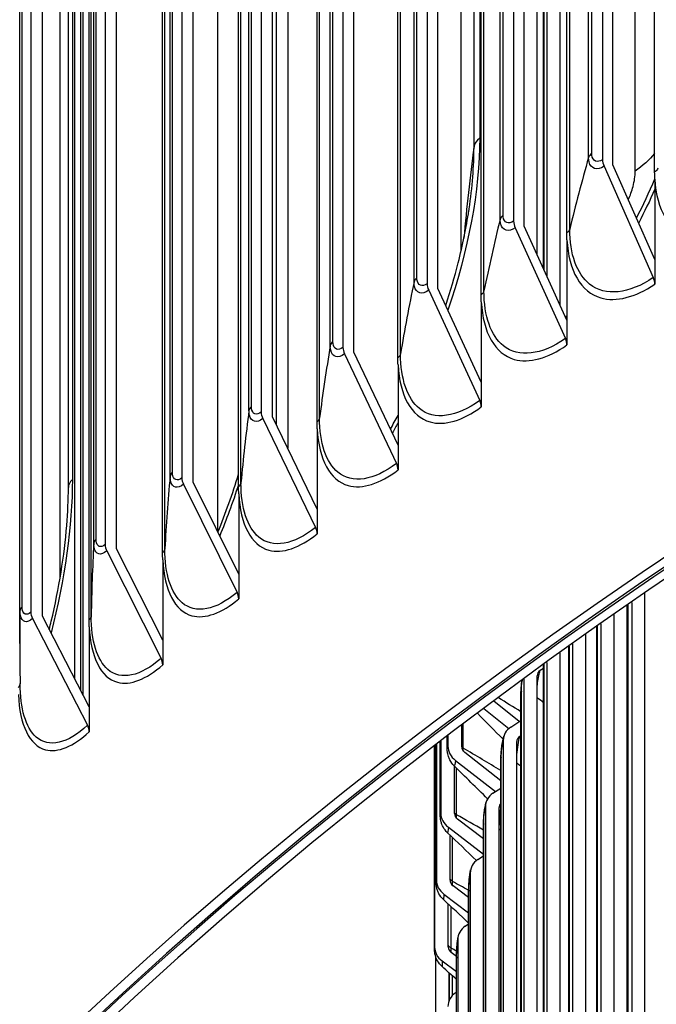
# Model space of a CAD drawing. Units: inches. Extents: x 2 to 86, y 1 to 67.
# Drawn here: x 11.3 to 12.5, y 53.2 to 55 of the extents above; entities that cross this region are included whole.
import ezdxf

# ---------------------------------------------------------------- set-up
doc = ezdxf.new("R2010")
doc.units = ezdxf.units.IN
doc.header["$LTSCALE"] = 4
doc.header["$MEASUREMENT"] = 0
doc.layers.add('Visible (ANSI)', color=7, linetype='Continuous')
doc.layers.add('Visible Narrow (ANSI)', color=7, linetype='Continuous')

msp = doc.modelspace()

# ---------------------------------------------------------------- linework, layer by layer
at = {"layer": 'Visible (ANSI)'}
for p, q in [((12.41052, 58.86542), (12.41052, 54.73395)), ((12.42954, 54.72458), (12.42954, 58.85605)), ((12.50544, 54.71131), (12.50544, 58.79379)), ((12.24872, 58.75349), (12.24872, 54.62201)), ((12.26809, 54.61289), (12.26809, 58.74436)), ((12.3454, 54.60058), (12.3454, 58.68306)), ((12.09118, 58.63955), (12.09118, 54.50808)), ((12.11089, 54.49919), (12.11089, 58.63067)), ((12.18956, 54.48786), (12.18956, 58.57034)), ((11.93796, 58.52366), (11.93796, 54.39219)), ((11.958, 54.38356), (11.958, 58.51503)), ((12.038, 54.37322), (12.038, 58.4557)), ((11.78914, 58.40588), (11.78914, 54.27441)), ((11.83736, 58.41091), (11.83736, 54.20857)), ((11.80949, 54.26603), (11.80949, 58.3975)), ((11.81681, 54.25094), (11.81681, 58.393)), ((11.89079, 54.2567), (11.89079, 58.33919)), ((11.64478, 58.28626), (11.64478, 54.15479)), ((11.66545, 54.14667), (11.66545, 58.27814)), ((11.74799, 54.13837), (11.74799, 58.22085)), ((11.50496, 58.16486), (11.50496, 54.03339)), ((11.52592, 54.02552), (11.52592, 58.157)), ((11.46006, 58.11858), (11.46006, 53.76886)), ((11.46528, 53.75874), (11.46528, 58.12496)), ((11.44962, 53.78908), (11.44962, 58.10551)), ((11.60968, 54.01827), (11.60968, 58.10075)), ((11.36973, 58.04173), (11.36973, 53.91026)), ((11.39099, 53.90266), (11.39099, 58.03414)), ((11.47593, 53.89647), (11.47593, 57.97895)), ((11.34951, 53.85321), (11.34951, 57.93569)), ((11.71044, 54.05585), (11.71044, 57.61529)), ((11.43817, 54.1369), (11.43817, 57.60702)), ((12.30904, 56.36603), (12.30904, 54.52258)), ((12.33348, 54.46868), (12.33348, 56.363)), ((12.30331, 54.53521), (12.30331, 56.32957)), ((12.29158, 54.56109), (12.29158, 56.24378)), ((12.41328, 54.72199), (12.503, 54.51937)), ((12.50577, 54.55243), (12.42954, 54.72458)), ((12.50577, 54.69863), (12.50577, 54.55243)), ((12.25154, 54.61008), (12.3429, 54.40861)), ((12.34571, 54.4417), (12.26809, 54.61289)), ((12.34571, 54.5879), (12.34571, 54.4417)), ((12.50577, 54.55243), (12.50577, 54.50741)), ((12.09405, 54.49618), (12.187, 54.29586)), ((12.18987, 54.32898), (12.11089, 54.49919)), ((12.18987, 54.47519), (12.18987, 54.32898)), ((12.34323, 54.44719), (12.34571, 54.44999)), ((12.34571, 54.4417), (12.34571, 54.39668)), ((11.94087, 54.38033), (12.03538, 54.18118)), ((12.0383, 54.21434), (11.958, 54.38356)), ((12.0383, 54.36055), (12.0383, 54.21434)), ((12.18987, 54.32898), (12.18987, 54.28397)), ((11.7921, 54.26259), (11.88812, 54.06463)), ((11.89108, 54.09783), (11.80949, 54.26603)), ((11.89108, 54.24403), (11.89108, 54.09783)), ((12.0383, 54.21434), (12.0383, 54.16933)), ((11.64779, 54.143), (11.74527, 53.94627)), ((11.74828, 53.9795), (11.66545, 54.14666)), ((11.74828, 54.1257), (11.74828, 53.9795)), ((11.89108, 54.09783), (11.89108, 54.05281)), ((11.50801, 54.02164), (11.60691, 53.82613)), ((11.60996, 53.85941), (11.52592, 54.02552)), ((11.60996, 54.00561), (11.60996, 53.85941)), ((11.74828, 53.9795), (11.74828, 53.93448)), ((12.48762, 52.29145), (12.48762, 53.94453)), ((12.45562, 52.2943), (12.45562, 53.92246)), ((12.4636, 53.92799), (12.4636, 52.29546)), ((11.47619, 53.73761), (11.39099, 53.90266)), ((12.43153, 52.17419), (12.43153, 53.90572)), ((11.37282, 53.89855), (11.4731, 53.70429)), ((11.47619, 53.88381), (11.47619, 53.73761)), ((12.40014, 52.17718), (12.40014, 53.88374)), ((12.40736, 53.88881), (12.40736, 52.17788)), ((12.38014, 52.05622), (12.38014, 53.86963)), ((11.60996, 53.85941), (11.60996, 53.81439)), ((12.34937, 52.05937), (12.34937, 53.84776)), ((12.35582, 53.85237), (12.35582, 52.05958)), ((12.33348, 51.93759), (12.33348, 53.8364)), ((12.30331, 51.9409), (12.30331, 53.81468)), ((12.30904, 53.81882), (12.30904, 51.94062)), ((12.29158, 51.81837), (12.29158, 53.79429)), ((12.30331, 53.80786), (12.29699, 53.80381)), ((12.26702, 53.78831), (12.26702, 51.82107)), ((12.26201, 51.82185), (12.26201, 53.76103)), ((12.25896, 53.71102), (12.2124, 53.74808)), ((11.47619, 53.73761), (11.47619, 53.69259)), ((12.19455, 53.7348), (12.24015, 53.6985)), ((12.15411, 53.66513), (12.15411, 53.70443)), ((12.24337, 53.70088), (12.26201, 53.71301)), ((12.10741, 53.42708), (12.10741, 53.66892)), ((12.10801, 53.66938), (12.10801, 53.42254)), ((12.11499, 53.54841), (12.11499, 53.67472)), ((12.11616, 53.67561), (12.11616, 53.54443)), ((12.12742, 53.66961), (12.12742, 53.6842)), ((12.12918, 53.68553), (12.12918, 53.66619)), ((12.2298, 53.67692), (12.2298, 51.701)), ((12.25445, 51.69862), (12.25445, 53.67454)), ((12.26201, 53.68551), (12.25989, 53.68413)), ((12.10468, 53.30568), (12.10468, 53.66683)), ((12.10475, 53.66687), (12.10475, 53.30057)), ((12.22548, 53.60333), (12.15961, 53.65478)), ((12.1429, 53.64033), (12.21559, 53.58356)), ((12.22548, 51.70229), (12.22548, 53.64147)), ((12.14113, 53.54371), (12.14113, 53.6297)), ((12.21101, 53.58052), (12.22548, 53.5901)), ((12.19738, 53.55638), (12.19738, 51.58046)), ((12.22213, 51.57841), (12.22213, 53.55433)), ((12.19374, 53.49732), (12.14663, 53.53343)), ((12.1299, 53.51876), (12.19374, 53.46982)), ((12.19374, 51.58227), (12.19374, 53.52145)), ((12.13301, 53.42215), (12.13301, 53.50419)), ((12.18346, 53.45977), (12.19374, 53.46668)), ((12.1698, 53.43544), (12.1698, 51.45952)), ((12.16681, 53.39065), (12.13851, 53.41194)), ((12.16681, 51.46186), (12.16681, 53.40104)), ((12.12177, 53.39705), (12.16681, 53.36316)), ((12.12975, 53.30051), (12.12975, 53.37876)), ((12.16076, 53.33867), (12.16681, 53.34281)), ((12.14706, 53.31416), (12.14706, 51.33824)), ((12.10636, 53.28456), (12.10636, 53.17859)), ((12.11851, 53.27527), (12.1447, 53.25591)), ((12.14472, 53.28339), (12.13526, 53.29038)), ((12.1447, 51.34112), (12.1447, 53.2803)), ((12.13135, 53.20339), (12.13135, 53.25344)), ((12.1429, 53.21731), (12.1447, 53.21856))]:
    msp.add_line(p, q, dxfattribs=at)
for centre, major_axis, ratio, start_param, end_param in [((21.25468, 49.68794), (11.48, 0), 0.5773503, 5.7570189, 8.876052), ((21.25468, 49.68794), (11.455, 0), 0.5773503, 5.7575977, 8.876052), ((21.25468, 49.68794), (-11.5, 0), 0.5773503, 2.614965, 6.8098129), ((21.25468, 49.68794), (-11.475, 0), 0.5773503, 2.6155418, 6.8092362), ((12.42954, 54.72458), (0.01401, -0.0207), 0.6211701, 3.884181, 4.4302982), ((21.25468, 49.26677), (-9, 0), 0.5773503, 3.0640001, 6.3607779), ((12.26809, 54.61289), (0.01444, -0.02041), 0.6325336, 3.8712283, 4.4173455), ((12.48675, 54.51677), (0.01401, -0.0207), 0.6211701, 0.7425883, 1.2887056), ((12.11089, 54.49919), (0.01487, -0.0201), 0.6435986, 3.8577284, 4.4038457), ((12.32635, 54.4058), (0.01444, -0.02041), 0.6325336, 0.7296357, 1.2757529), ((11.958, 54.38356), (0.0153, -0.01977), 0.65436, 3.8436644, 4.3897817), ((12.17016, 54.29285), (0.01487, -0.0201), 0.6435986, 0.7161358, 1.262253), ((11.80949, 54.26603), (0.01573, -0.01943), 0.6648127, 3.8290194, 4.3751366), ((12.01826, 54.17796), (0.0153, -0.01977), 0.65436, 0.7020718, 1.248189), ((11.66545, 54.14666), (0.01617, -0.01907), 0.6749516, 3.8137763, 4.3598935), ((11.87072, 54.06119), (0.01573, -0.01943), 0.6648127, 0.6874267, 1.2335439), ((11.52592, 54.02552), (0.01661, -0.01868), 0.6847721, 3.7979187, 4.3440359), ((11.72761, 53.9426), (0.01617, -0.01907), 0.6749516, 0.6721837, 1.2183009), ((11.39099, 53.90266), (0.01705, -0.01828), 0.6942695, 3.7814301, 4.3275474), ((11.58899, 53.82225), (0.01661, -0.01868), 0.6847721, 0.656326, 1.2024432), ((12.30797, 53.79248), (-0.01585, 0.00524), 0.8020098, 5.7057367, 6.5424351), ((11.45493, 53.70018), (0.01705, -0.01828), 0.6942695, 0.6398375, 1.1859547), ((12.27092, 53.67295), (-0.04005, 0.01159), 0.8053315, 5.6754726, 6.512171), ((12.27092, 53.67295), (-0.01603, 0.00464), 0.8053315, 5.6754726, 6.512171), ((12.17076, 53.66442), (-0.04136, 0.00525), 0.8143102, 0.103058, 0.9397564), ((12.17076, 53.66442), (-0.01656, 0.0021), 0.8143102, 0.103058, 0.9397564), ((12.23865, 53.55296), (-0.04046, 0.01005), 0.8082239, 5.6446561, 6.4813545), ((12.23865, 53.55296), (-0.0162, 0.00403), 0.8082239, 5.8335202, 6.4813545), ((12.1578, 53.54323), (-0.04154, 0.00361), 0.8154718, 0.0707128, 0.9074112), ((12.1578, 53.54323), (-0.01663, 0.00144), 0.8154718, 0.0707128, 0.9074112), ((12.2112, 53.43257), (-0.04082, 0.00848), 0.8106853, 5.6133494, 6.4500478), ((12.14969, 53.42189), (-0.04165, 0.00195), 0.8161987, 0.038181, 0.8748794), ((12.14969, 53.42189), (-0.01667, 0.00078), 0.8161987, 0.038181, 0.8748794), ((12.18856, 53.31185), (-0.04112, 0.00688), 0.8127144, 5.581621, 6.4183194), ((12.14644, 53.30048), (-0.04169, 0.00028), 0.8164903, 0.0055479, 0.8422463), ((12.14644, 53.30048), (-0.01669, 0.00011), 0.8164903, 0.0055479, 0.8422463), ((12.17076, 53.19086), (-0.04136, 0.00525), 0.8143102, 5.5495449, 6.3862433)]:
    msp.add_ellipse(centre, major_axis=major_axis, ratio=ratio, start_param=start_param, end_param=end_param, dxfattribs=at)
for points in [[(12.50577, 54.69863), (12.50555, 54.70278), (12.50544, 54.70701), (12.50544, 54.71131)], [(12.47248, 54.6276), (12.48434, 54.65106), (12.49548, 54.67502), (12.50574, 54.69917)], [(12.34571, 54.5879), (12.3455, 54.59204), (12.3454, 54.59627), (12.3454, 54.60058)], [(12.18987, 54.47519), (12.18966, 54.47933), (12.18956, 54.48356), (12.18956, 54.48786)], [(12.0383, 54.36055), (12.0381, 54.36469), (12.038, 54.36891), (12.038, 54.37322)], [(12.02445, 54.24352), (12.02914, 54.25177), (12.03376, 54.26011), (12.0383, 54.26854)], [(11.89108, 54.24403), (11.89088, 54.24817), (11.89079, 54.2524), (11.89079, 54.2567)], [(11.71048, 54.05578), (11.72444, 54.09051), (11.73708, 54.12595), (11.74799, 54.16118)], [(11.74828, 54.1257), (11.74809, 54.12984), (11.74799, 54.13406), (11.74799, 54.13837)], [(11.60996, 54.00561), (11.60978, 54.00974), (11.60968, 54.01397), (11.60968, 54.01827)], [(11.47619, 53.88381), (11.47602, 53.88794), (11.47593, 53.89216), (11.47593, 53.89647)], [(11.34951, 53.85321), (11.34951, 53.82894), (11.34976, 53.80472), (11.35026, 53.78055)], [(12.26385, 53.78502), (12.26366, 53.7852), (12.26348, 53.78539), (12.2633, 53.78558)], [(12.22946, 53.679), (12.21389, 53.69467), (12.19836, 53.71036), (12.18286, 53.72606)], [(12.2013, 53.57053), (12.18098, 53.59044), (12.1607, 53.61038), (12.14048, 53.63035)], [(12.1812, 53.45811), (12.16354, 53.47496), (12.1459, 53.49182), (12.1283, 53.50871)], [(12.16681, 53.34429), (12.1515, 53.35849), (12.13622, 53.37272), (12.12095, 53.38696)], [(12.1447, 53.24135), (12.13594, 53.24928), (12.12719, 53.25722), (12.11844, 53.26516)]]:
    msp.add_open_spline(points, degree=3, dxfattribs=at)
for points, knots in [([(12.12498, 54.46882), (12.1336, 54.49476), (12.14125, 54.5207), (12.15599, 54.57847), (12.16254, 54.61044), (12.16726, 54.64136)], [1.1934473, 1.1934473, 1.1934473, 1.1934473, 1.40347773, 1.40347773, 1.66845622, 1.66845622, 1.66845622, 1.66845622]), ([(11.40332, 53.87878), (11.40456, 53.8838), (11.40578, 53.8888), (11.42115, 53.95377), (11.43086, 54.01346), (11.4372, 54.09194), (11.43817, 54.11498), (11.43817, 54.1369)], [1.64435536, 1.64435536, 1.64435536, 1.64435536, 1.68448021, 1.68448021, 2.16594071, 2.16594071, 2.37517229, 2.37517229, 2.37517229, 2.37517229]), ([(12.26201, 53.76103), (12.26201, 53.76367), (12.26209, 53.76641), (12.26252, 53.77393), (12.26301, 53.77894), (12.26377, 53.78451), (12.26389, 53.78531), (12.26401, 53.7861)], [0, 0, 0, 0, 0.022084845, 0.022084845, 0.059130807, 0.059130807, 0.065340479, 0.065340479, 0.065340479, 0.065340479]), ([(12.14048, 53.63035), (12.13727, 53.63352), (12.13454, 53.63726), (12.13154, 53.64318), (12.13072, 53.64517), (12.12947, 53.64893), (12.129, 53.65072), (12.12817, 53.65482), (12.12792, 53.65702), (12.1276, 53.66094), (12.12753, 53.66277), (12.12744, 53.66629), (12.12742, 53.6679), (12.12742, 53.66961)], [0, 0, 0, 0, 0.0344308, 0.0344308, 0.05087206, 0.05087206, 0.06534472, 0.06534472, 0.08564664, 0.08564664, 0.10517333, 0.10517333, 0.12024115, 0.12024115, 0.12024115, 0.12024115]), ([(12.22548, 53.64147), (12.22548, 53.64387), (12.22554, 53.64637), (12.22587, 53.65333), (12.22626, 53.65802), (12.2272, 53.66622), (12.22772, 53.66986), (12.22903, 53.67725), (12.22983, 53.68095), (12.23087, 53.68454)], [0, 0, 0, 0, 0.02026792, 0.02026792, 0.05498057, 0.05498057, 0.08354428, 0.08354428, 0.11715328, 0.11715328, 0.11715328, 0.11715328]), ([(12.19374, 53.52145), (12.19374, 53.52361), (12.19379, 53.52587), (12.19403, 53.53226), (12.19433, 53.53662), (12.19505, 53.54435), (12.19547, 53.54784), (12.19644, 53.55456), (12.197, 53.5578), (12.19785, 53.56159), (12.19801, 53.5623), (12.19819, 53.56301)], [0, 0, 0, 0, 0.01843185, 0.01843185, 0.0507584, 0.0507584, 0.07781983, 0.07781983, 0.1066105, 0.1066105, 0.11335144, 0.11335144, 0.11335144, 0.11335144]), ([(12.1283, 53.50871), (12.12504, 53.51183), (12.12227, 53.51553), (12.11917, 53.52144), (12.11832, 53.52345), (12.11698, 53.52736), (12.11647, 53.52928), (12.11587, 53.53231), (12.11569, 53.53347), (12.1154, 53.53589), (12.1153, 53.53709), (12.11513, 53.53984), (12.11508, 53.5414), (12.11501, 53.54474), (12.11499, 53.54651), (12.11499, 53.54841)], [0, 0, 0, 0, 0.03438212, 0.03438212, 0.05096431, 0.05096431, 0.06622657, 0.06622657, 0.07606474, 0.07606474, 0.08861802, 0.08861802, 0.10663875, 0.10663875, 0.12372267, 0.12372267, 0.12372267, 0.12372267]), ([(12.16681, 53.40104), (12.16681, 53.40495), (12.16694, 53.40932), (12.1674, 53.4173), (12.16768, 53.42098), (12.16833, 53.4277), (12.1687, 53.43083), (12.16948, 53.43629), (12.16989, 53.4387), (12.17037, 53.44105)], [0, 0, 0, 0, 0.03372258, 0.03372258, 0.06117174, 0.06117174, 0.08671948, 0.08671948, 0.10944198, 0.10944198, 0.10944198, 0.10944198]), ([(12.12095, 53.38696), (12.11765, 53.39003), (12.11483, 53.3937), (12.11164, 53.39959), (12.11075, 53.4016), (12.10931, 53.40568), (12.10875, 53.40777), (12.10809, 53.41122), (12.1079, 53.41263), (12.10768, 53.41484), (12.10762, 53.4157), (12.10754, 53.41725), (12.10752, 53.41796), (12.10743, 53.42101), (12.10741, 53.42376), (12.10741, 53.42708)], [0, 0, 0, 0, 0.03435722, 0.03435722, 0.05105587, 0.05105587, 0.06741799, 0.06741799, 0.07857348, 0.07857348, 0.08801391, 0.08801391, 0.09778009, 0.09778009, 0.12809988, 0.12809988, 0.12809988, 0.12809988]), ([(12.1447, 53.2803), (12.1447, 53.28376), (12.14479, 53.28763), (12.1451, 53.29488), (12.1453, 53.29833), (12.14576, 53.30467), (12.14603, 53.30766), (12.14665, 53.31339), (12.147, 53.31612), (12.14744, 53.31873)], [0, 0, 0, 0, 0.03018127, 0.03018127, 0.05577237, 0.05577237, 0.07972406, 0.07972406, 0.10562766, 0.10562766, 0.10562766, 0.10562766]), ([(12.11844, 53.26516), (12.1151, 53.26819), (12.11222, 53.27181), (12.10787, 53.27963), (12.10631, 53.2839), (12.10526, 53.28933), (12.10509, 53.29042), (12.10488, 53.29232), (12.10481, 53.29315), (12.10475, 53.29419), (12.10474, 53.29443), (12.10473, 53.2948), (12.10472, 53.29494), (12.10471, 53.29523), (12.10471, 53.29537), (12.10471, 53.29563), (12.1047, 53.29574), (12.1047, 53.29602), (12.1047, 53.29617), (12.10469, 53.29679), (12.10469, 53.29729), (12.10469, 53.29877), (12.10469, 53.2998), (12.10469, 53.30236), (12.10468, 53.30394), (12.10468, 53.30568)], [0, 0, 0, 0, 0.034354, 0.034354, 0.06818076, 0.06818076, 0.07651898, 0.07651898, 0.08278886, 0.08278886, 0.0847829, 0.0847829, 0.08606621, 0.08606621, 0.08788294, 0.08788294, 0.08995531, 0.08995531, 0.09407707, 0.09407707, 0.1064432, 0.1064432, 0.12152494, 0.12152494, 0.13772182, 0.13772182, 0.13772182, 0.13772182])]:
    msp.add_open_spline(points, degree=3, knots=knots, dxfattribs=at)
at = {"layer": 'Visible Narrow (ANSI)'}
for p, q in [((12.38512, 54.73795), (12.38512, 58.82043)), ((12.39084, 54.74509), (12.39084, 58.82758)), ((12.2241, 54.6257), (12.2241, 58.70818)), ((12.22955, 54.63291), (12.22955, 58.7154)), ((12.35081, 54.60772), (12.35081, 58.6902)), ((12.07253, 54.51874), (12.07253, 58.60122)), ((12.06735, 54.51146), (12.06735, 58.59394)), ((12.1947, 54.49507), (12.1947, 58.57755)), ((11.91493, 54.39528), (11.91493, 58.47776)), ((11.91983, 54.40262), (11.91983, 58.4851)), ((12.04287, 54.38049), (12.04287, 58.46297)), ((11.77154, 54.28462), (11.77154, 58.3671)), ((11.76691, 54.27721), (11.76691, 58.35969)), ((11.89538, 54.26403), (11.89538, 58.34651)), ((11.62338, 54.15732), (11.62338, 58.2398)), ((11.62773, 54.16478), (11.62773, 58.24726)), ((12.18691, 58.2434), (12.18691, 54.77329)), ((11.75231, 54.14575), (11.75231, 58.22824)), ((12.17658, 54.75786), (12.17658, 58.22797)), ((12.47, 54.71279), (12.47, 58.1829)), ((11.48439, 54.03565), (11.48439, 58.11814)), ((11.48845, 54.04317), (11.48845, 58.12565)), ((11.61372, 54.02571), (11.61372, 58.10819)), ((11.35, 53.91227), (11.35, 57.99476)), ((11.35379, 53.91984), (11.35379, 58.00232)), ((12.1529, 54.56725), (12.1529, 57.99188)), ((11.47969, 53.90395), (11.47969, 57.98644)), ((11.44543, 57.62197), (11.44543, 54.15186)), ((11.42328, 53.97391), (11.42328, 57.26712)), ((12.30425, 54.53314), (12.30425, 56.33472)), ((12.45728, 52.30112), (12.45728, 53.92361)), ((12.40154, 52.18345), (12.40154, 53.88472)), ((12.35052, 52.06508), (12.35052, 53.84859)), ((12.30425, 51.94606), (12.30425, 53.81536)), ((12.26275, 51.82645), (12.26275, 53.76563)), ((12.15708, 53.66288), (12.15708, 53.70668)), ((12.10742, 53.42769), (12.10742, 53.66893)), ((12.11504, 53.54959), (12.11504, 53.67475)), ((12.12753, 53.67136), (12.12753, 53.68428)), ((12.10468, 53.30571), (12.10468, 53.66683)), ((12.22605, 51.70632), (12.22605, 53.6455)), ((12.14493, 53.5415), (12.14493, 53.62596)), ((12.19416, 51.58573), (12.19416, 53.52491)), ((12.22262, 51.57608), (12.22262, 53.51526)), ((12.13763, 53.42), (12.13763, 53.49977)), ((12.1671, 51.46475), (12.1671, 53.40393)), ((12.13519, 53.29843), (12.13519, 53.37369)), ((12.14489, 51.34345), (12.14489, 53.28262)), ((12.13182, 53.20445), (12.13182, 53.25302)), ((12.13761, 53.21281), (12.13761, 53.24777))]:
    msp.add_line(p, q, dxfattribs=at)
for centre, major_axis, start_param, end_param in [((21.25468, 49.19914), (8.98763, 0), 6.2137666, 9.4941967), ((21.25468, 49.11087), (8.9475, 0), 6.2595446, 9.4484187), ((21.25468, 49.09951), (8.945, 0), 0, 3.1415927), ((21.25468, 48.38264), (8.98763, 0), 6.2137666, 9.4941967), ((21.25468, 48.29438), (8.9475, 0), 6.2595446, 9.4484187), ((21.25468, 48.28301), (8.945, 0), 0, 3.1415927)]:
    msp.add_ellipse(centre, major_axis=major_axis, ratio=0.5773503, start_param=start_param, end_param=end_param, dxfattribs=at)
for points in [[(12.18691, 54.77329), (12.18691, 54.67845), (12.1662, 54.56861), (12.12904, 54.45992)], [(12.18691, 54.77329), (12.18097, 54.76887), (12.17733, 54.76343), (12.17658, 54.75786)], [(12.17658, 54.75786), (12.16909, 54.70209), (12.16297, 54.64654), (12.15819, 54.59122)], [(12.39084, 54.74509), (12.38786, 54.74307), (12.38586, 54.74056), (12.38512, 54.73795)], [(12.50538, 54.74517), (12.49556, 54.73369), (12.48372, 54.72282), (12.47, 54.71279)], [(12.38512, 54.73795), (12.37283, 54.69445), (12.3614, 54.65103), (12.35081, 54.60772)], [(12.51112, 54.71838), (12.51038, 54.71579), (12.5084, 54.71331), (12.50544, 54.71131)], [(12.50576, 54.68012), (12.49655, 54.65944), (12.48672, 54.63896), (12.47635, 54.61881)], [(12.2241, 54.6257), (12.21346, 54.58206), (12.20366, 54.53851), (12.1947, 54.49507)], [(12.22955, 54.63291), (12.22665, 54.63085), (12.22474, 54.62832), (12.2241, 54.6257)], [(12.35081, 54.60772), (12.35017, 54.60511), (12.34828, 54.60261), (12.3454, 54.60058)], [(12.06735, 54.51146), (12.05835, 54.46769), (12.05019, 54.42403), (12.04287, 54.38049)], [(12.07253, 54.51874), (12.0697, 54.51664), (12.06789, 54.51409), (12.06735, 54.51146)], [(12.1947, 54.49507), (12.19416, 54.49246), (12.19236, 54.48994), (12.18956, 54.48786)], [(11.91983, 54.40262), (11.91709, 54.40048), (11.91537, 54.39791), (11.91493, 54.39528)], [(11.91493, 54.39528), (11.90758, 54.35141), (11.90106, 54.30765), (11.89538, 54.26403)], [(12.04287, 54.38049), (12.04243, 54.37787), (12.04072, 54.37533), (12.038, 54.37322)], [(11.76691, 54.27721), (11.76121, 54.23326), (11.75635, 54.18944), (11.75231, 54.14575)], [(11.77154, 54.28462), (11.76888, 54.28245), (11.76726, 54.27985), (11.76691, 54.27721)], [(11.89538, 54.26403), (11.89504, 54.26141), (11.89343, 54.25884), (11.89079, 54.2567)], [(12.03823, 54.25498), (12.0348, 54.24874), (12.03133, 54.24254), (12.02782, 54.23639)], [(11.44543, 54.15186), (11.44543, 54.06767), (11.43158, 53.97068), (11.40652, 53.87234)], [(11.44543, 54.15186), (11.44071, 54.14738), (11.43817, 54.14214), (11.43817, 54.1369)], [(11.62338, 54.15732), (11.61933, 54.11331), (11.61612, 54.06943), (11.61372, 54.02571)], [(11.62773, 54.16478), (11.62514, 54.16258), (11.62362, 54.15996), (11.62338, 54.15732)], [(11.75231, 54.14575), (11.75207, 54.14313), (11.75056, 54.14054), (11.74799, 54.13837)], [(11.48439, 54.03565), (11.482, 53.9916), (11.48043, 53.9477), (11.47969, 53.90395)], [(11.48845, 54.04317), (11.48595, 54.04093), (11.48453, 54.0383), (11.48439, 54.03565)], [(11.61372, 54.02571), (11.61358, 54.02308), (11.61217, 54.02048), (11.60968, 54.01827)], [(11.35379, 53.91984), (11.35137, 53.91757), (11.35005, 53.91492), (11.35, 53.91227)], [(11.35, 53.91227), (11.34968, 53.89255), (11.34951, 53.87287), (11.34951, 53.85321)], [(11.47969, 53.90395), (11.47964, 53.90132), (11.47833, 53.8987), (11.47593, 53.89647)], [(11.35026, 53.78021), (11.35021, 53.77769), (11.349, 53.77518), (11.34678, 53.77301)], [(12.26275, 53.76563), (12.26275, 53.7716), (12.26353, 53.77963), (12.26466, 53.78649)], [(12.26275, 53.76563), (12.26226, 53.76411), (12.26202, 53.76257), (12.26203, 53.76104)], [(12.26201, 53.72895), (12.2483, 53.73742), (12.23463, 53.74592), (12.221, 53.75445)], [(12.30331, 53.74535), (12.2994, 53.74834), (12.29548, 53.75134), (12.29158, 53.75434)], [(12.12753, 53.67136), (12.12746, 53.67078), (12.12742, 53.67019), (12.12743, 53.66961)], [(12.12918, 53.66619), (12.1283, 53.65928), (12.12753, 53.66174), (12.12753, 53.67136)], [(12.22605, 53.6455), (12.22605, 53.65512), (12.22782, 53.67009), (12.2298, 53.67692)], [(12.15708, 53.66288), (12.15588, 53.66361), (12.15488, 53.66445), (12.15413, 53.66537)], [(12.22548, 53.6218), (12.20259, 53.63539), (12.17979, 53.64908), (12.15708, 53.66288)], [(12.1429, 53.64033), (12.14201, 53.63328), (12.14116, 53.63006), (12.14049, 53.63067)], [(12.22605, 53.6455), (12.22567, 53.64417), (12.22549, 53.64282), (12.2255, 53.64147)], [(12.26201, 53.6297), (12.25949, 53.63154), (12.25697, 53.63339), (12.25445, 53.63523)], [(12.11504, 53.54959), (12.11501, 53.5492), (12.11499, 53.5488), (12.11499, 53.54841)], [(12.11616, 53.54443), (12.11556, 53.53752), (12.11504, 53.53997), (12.11504, 53.54959)], [(12.14493, 53.5415), (12.14327, 53.54246), (12.14199, 53.54363), (12.14115, 53.5449)], [(12.19416, 53.52491), (12.19416, 53.53453), (12.19568, 53.54952), (12.19738, 53.55638)], [(12.22262, 53.51526), (12.22262, 53.52605), (12.22381, 53.54127), (12.22549, 53.5528)], [(12.19374, 53.51341), (12.17742, 53.52273), (12.16115, 53.53209), (12.14493, 53.5415)], [(12.19416, 53.52491), (12.19388, 53.52376), (12.19375, 53.52261), (12.19375, 53.52145)], [(12.1299, 53.51876), (12.12931, 53.51188), (12.12875, 53.50864), (12.12831, 53.50904)], [(12.22262, 53.51526), (12.22245, 53.51538), (12.22229, 53.5155), (12.22213, 53.51563)], [(12.22548, 53.51327), (12.22453, 53.51393), (12.22358, 53.5146), (12.22262, 53.51526)], [(12.1671, 53.40393), (12.1671, 53.41355), (12.16837, 53.42856), (12.1698, 53.43544)], [(12.10742, 53.42769), (12.10742, 53.42749), (12.10741, 53.42728), (12.10741, 53.42708)], [(12.10801, 53.42254), (12.10769, 53.41562), (12.10742, 53.41807), (12.10742, 53.42769)], [(12.13763, 53.42), (12.13542, 53.42122), (12.13383, 53.4228), (12.13302, 53.42451)], [(12.16683, 53.4039), (12.15708, 53.40925), (12.14735, 53.41461), (12.13763, 53.42)], [(12.1671, 53.40393), (12.1669, 53.40297), (12.16681, 53.402), (12.16682, 53.40104)], [(12.12177, 53.39705), (12.12146, 53.39035), (12.12118, 53.3871), (12.12096, 53.38729)], [(12.14489, 53.28262), (12.14489, 53.29224), (12.14591, 53.30727), (12.14706, 53.31416)], [(12.10475, 53.30057), (12.1047, 53.29364), (12.10468, 53.2961), (12.10468, 53.30571)], [(12.13519, 53.29843), (12.13209, 53.30007), (12.13012, 53.30241), (12.12975, 53.30484)], [(12.14503, 53.29323), (12.14175, 53.29496), (12.13847, 53.29669), (12.13519, 53.29843)], [(12.11851, 53.27527), (12.11846, 53.26874), (12.11845, 53.26548), (12.11844, 53.26549)], [(12.14489, 53.28262), (12.14476, 53.28185), (12.1447, 53.28108), (12.14471, 53.2803)]]:
    msp.add_open_spline(points, degree=3, dxfattribs=at)
for points, knots in [([(12.16726, 54.64136), (12.16742, 54.64243), (12.16758, 54.64349), (12.16774, 54.64456), (12.17361, 54.68394), (12.17658, 54.72201), (12.17658, 54.75786)], [2.9151868, 2.9151868, 2.9151868, 2.9151868, 2.92115683, 2.92115683, 2.92115683, 3.14159265, 3.14159265, 3.14159265, 3.14159265]), ([(12.41052, 54.73395), (12.40103, 54.72753), (12.3922, 54.73122), (12.391, 54.74209), (12.39089, 54.74305), (12.39084, 54.74405), (12.39084, 54.74509)], [1.5707963, 1.5707963, 1.5707963, 1.5707963, 3.0142956, 3.0142956, 3.0142956, 3.1415927, 3.1415927, 3.1415927, 3.1415927]), ([(12.41328, 54.72199), (12.40087, 54.71358), (12.38908, 54.71697), (12.386, 54.72982), (12.38541, 54.73227), (12.38512, 54.73501), (12.38512, 54.73795)], [1.5707963, 1.5707963, 1.5707963, 1.5707963, 2.8902216, 2.8902216, 2.8902216, 3.1415927, 3.1415927, 3.1415927, 3.1415927]), ([(12.45743, 54.6615), (12.46102, 54.66916), (12.464, 54.67715), (12.4661, 54.6851), (12.46866, 54.69476), (12.47, 54.70426), (12.47, 54.71279)], [2.38076537, 2.38076537, 2.38076537, 2.38076537, 2.72393302, 2.72393302, 2.72393302, 3.14159265, 3.14159265, 3.14159265, 3.14159265]), ([(12.50577, 54.69863), (12.50867, 54.6429), (12.5321, 54.60325), (12.56886, 54.59236), (12.59733, 54.58392), (12.63342, 54.59244), (12.66994, 54.6161)], [0.0632561, 0.0632561, 0.0632561, 0.0632561, 0.9128608, 0.9128608, 0.9128608, 1.5707963, 1.5707963, 1.5707963, 1.5707963]), ([(12.25154, 54.61008), (12.23945, 54.60153), (12.22796, 54.60477), (12.22496, 54.61758), (12.22439, 54.62002), (12.2241, 54.62276), (12.2241, 54.6257)], [1.5707963, 1.5707963, 1.5707963, 1.5707963, 2.8902216, 2.8902216, 2.8902216, 3.1415927, 3.1415927, 3.1415927, 3.1415927]), ([(12.24872, 54.62201), (12.23949, 54.61548), (12.23088, 54.61905), (12.22971, 54.62991), (12.22961, 54.63087), (12.22955, 54.63187), (12.22955, 54.63291)], [1.5707963, 1.5707963, 1.5707963, 1.5707963, 3.0142956, 3.0142956, 3.0142956, 3.1415927, 3.1415927, 3.1415927, 3.1415927]), ([(12.503, 54.51937), (12.45873, 54.48941), (12.4154, 54.48479), (12.38712, 54.50725), (12.36386, 54.52572), (12.35081, 54.562), (12.35081, 54.60772)], [1.5707963, 1.5707963, 1.5707963, 1.5707963, 2.4328523, 2.4328523, 2.4328523, 3.1415927, 3.1415927, 3.1415927, 3.1415927]), ([(12.34571, 54.5879), (12.34855, 54.53221), (12.37137, 54.49284), (12.40721, 54.48241), (12.43495, 54.47433), (12.47014, 54.4833), (12.50577, 54.50741)], [0.0632561, 0.0632561, 0.0632561, 0.0632561, 0.9128608, 0.9128608, 0.9128608, 1.5707963, 1.5707963, 1.5707963, 1.5707963]), ([(12.09405, 54.49618), (12.08228, 54.48748), (12.0711, 54.49057), (12.06818, 54.50335), (12.06763, 54.50579), (12.06735, 54.50852), (12.06735, 54.51146)], [1.5707963, 1.5707963, 1.5707963, 1.5707963, 2.8902216, 2.8902216, 2.8902216, 3.1415927, 3.1415927, 3.1415927, 3.1415927]), ([(12.09118, 54.50808), (12.08219, 54.50143), (12.07382, 54.5049), (12.07268, 54.51574), (12.07258, 54.5167), (12.07253, 54.5177), (12.07253, 54.51874)], [1.5707963, 1.5707963, 1.5707963, 1.5707963, 3.0142956, 3.0142956, 3.0142956, 3.1415927, 3.1415927, 3.1415927, 3.1415927]), ([(12.3429, 54.40861), (12.29977, 54.3781), (12.25757, 54.37294), (12.23004, 54.39505), (12.2074, 54.41323), (12.1947, 54.44935), (12.1947, 54.49507)], [1.5707963, 1.5707963, 1.5707963, 1.5707963, 2.4328523, 2.4328523, 2.4328523, 3.1415927, 3.1415927, 3.1415927, 3.1415927]), ([(12.18987, 54.47519), (12.19263, 54.41953), (12.21484, 54.38045), (12.24972, 54.37046), (12.27674, 54.36272), (12.311, 54.37212), (12.34571, 54.39668)], [0.0632561, 0.0632561, 0.0632561, 0.0632561, 0.9128608, 0.9128608, 0.9128608, 1.5707963, 1.5707963, 1.5707963, 1.5707963]), ([(11.93796, 54.39219), (11.92922, 54.38543), (11.92108, 54.38879), (11.91998, 54.39962), (11.91988, 54.40058), (11.91983, 54.40158), (11.91983, 54.40262)], [1.5707963, 1.5707963, 1.5707963, 1.5707963, 3.0142956, 3.0142956, 3.0142956, 3.1415927, 3.1415927, 3.1415927, 3.1415927]), ([(11.94087, 54.38033), (11.92943, 54.37148), (11.91857, 54.37444), (11.91574, 54.38718), (11.9152, 54.38961), (11.91493, 54.39233), (11.91493, 54.39528)], [1.5707963, 1.5707963, 1.5707963, 1.5707963, 2.8902216, 2.8902216, 2.8902216, 3.1415927, 3.1415927, 3.1415927, 3.1415927]), ([(12.187, 54.29586), (12.14503, 54.26482), (12.10399, 54.25914), (12.07722, 54.28091), (12.05521, 54.29881), (12.04287, 54.33477), (12.04287, 54.38049)], [1.5707963, 1.5707963, 1.5707963, 1.5707963, 2.4328523, 2.4328523, 2.4328523, 3.1415927, 3.1415927, 3.1415927, 3.1415927]), ([(12.0383, 54.36055), (12.04098, 54.30493), (12.06256, 54.26612), (12.09649, 54.25656), (12.12276, 54.24916), (12.15609, 54.25898), (12.18987, 54.28397)], [0.0632561, 0.0632561, 0.0632561, 0.0632561, 0.9128608, 0.9128608, 0.9128608, 1.5707963, 1.5707963, 1.5707963, 1.5707963]), ([(11.7921, 54.26259), (11.78099, 54.25359), (11.77045, 54.25642), (11.7677, 54.26913), (11.76718, 54.27155), (11.76691, 54.27427), (11.76691, 54.27721)], [1.5707963, 1.5707963, 1.5707963, 1.5707963, 2.8902216, 2.8902216, 2.8902216, 3.1415927, 3.1415927, 3.1415927, 3.1415927]), ([(11.78914, 54.27441), (11.78066, 54.26754), (11.77276, 54.2708), (11.77168, 54.28162), (11.77159, 54.28258), (11.77154, 54.28358), (11.77154, 54.28462)], [1.5707963, 1.5707963, 1.5707963, 1.5707963, 3.0142956, 3.0142956, 3.0142956, 3.1415927, 3.1415927, 3.1415927, 3.1415927]), ([(12.03538, 54.18118), (11.99459, 54.14962), (11.95473, 54.14344), (11.92873, 54.16488), (11.90736, 54.1825), (11.89538, 54.21831), (11.89538, 54.26403)], [1.5707963, 1.5707963, 1.5707963, 1.5707963, 2.4328523, 2.4328523, 2.4328523, 3.1415927, 3.1415927, 3.1415927, 3.1415927]), ([(11.89108, 54.24403), (11.89368, 54.18845), (11.91463, 54.14991), (11.94757, 54.14077), (11.97309, 54.13369), (12.00547, 54.14393), (12.0383, 54.16933)], [0.0632561, 0.0632561, 0.0632561, 0.0632561, 0.9128608, 0.9128608, 0.9128608, 1.5707963, 1.5707963, 1.5707963, 1.5707963]), ([(11.64779, 54.143), (11.63702, 54.13387), (11.62681, 54.13657), (11.62414, 54.14924), (11.62364, 54.15166), (11.62338, 54.15438), (11.62338, 54.15732)], [1.5707963, 1.5707963, 1.5707963, 1.5707963, 2.8902216, 2.8902216, 2.8902216, 3.1415927, 3.1415927, 3.1415927, 3.1415927]), ([(11.64478, 54.15479), (11.63656, 54.14781), (11.6289, 54.15098), (11.62786, 54.16179), (11.62777, 54.16274), (11.62773, 54.16374), (11.62773, 54.16478)], [1.5707963, 1.5707963, 1.5707963, 1.5707963, 3.0142956, 3.0142956, 3.0142956, 3.1415927, 3.1415927, 3.1415927, 3.1415927]), ([(11.74796, 54.1426), (11.7426, 54.12619), (11.73691, 54.10981), (11.7309, 54.09351), (11.72542, 54.07866), (11.71969, 54.06389), (11.71371, 54.04924)], [-2.55755617, -2.55755617, -2.55755617, -2.55755617, -2.47417618, -2.47417618, -2.47417618, -2.39819257, -2.39819257, -2.39819257, -2.39819257]), ([(11.88812, 54.06463), (11.84852, 54.03257), (11.80985, 54.02589), (11.78465, 54.04701), (11.76393, 54.06437), (11.75231, 54.10003), (11.75231, 54.14575)], [1.5707963, 1.5707963, 1.5707963, 1.5707963, 2.4328523, 2.4328523, 2.4328523, 3.1415927, 3.1415927, 3.1415927, 3.1415927]), ([(11.74828, 54.1257), (11.7508, 54.07015), (11.7711, 54.03187), (11.80305, 54.02313), (11.8278, 54.01637), (11.85921, 54.02701), (11.89108, 54.05281)], [0.0632561, 0.0632561, 0.0632561, 0.0632561, 0.9128608, 0.9128608, 0.9128608, 1.5707963, 1.5707963, 1.5707963, 1.5707963]), ([(11.50801, 54.02164), (11.49759, 54.01238), (11.4877, 54.01494), (11.48513, 54.02759), (11.48464, 54.02999), (11.48439, 54.03271), (11.48439, 54.03565)], [1.5707963, 1.5707963, 1.5707963, 1.5707963, 2.8902216, 2.8902216, 2.8902216, 3.1415927, 3.1415927, 3.1415927, 3.1415927]), ([(11.50496, 54.03339), (11.497, 54.02631), (11.48959, 54.02938), (11.48859, 54.04018), (11.4885, 54.04113), (11.48845, 54.04213), (11.48845, 54.04317)], [1.5707963, 1.5707963, 1.5707963, 1.5707963, 3.0142956, 3.0142956, 3.0142956, 3.1415927, 3.1415927, 3.1415927, 3.1415927]), ([(11.74527, 53.94627), (11.70688, 53.91371), (11.66943, 53.90656), (11.64503, 53.92736), (11.62496, 53.94447), (11.61372, 53.97999), (11.61372, 54.02571)], [1.5707963, 1.5707963, 1.5707963, 1.5707963, 2.4328523, 2.4328523, 2.4328523, 3.1415927, 3.1415927, 3.1415927, 3.1415927]), ([(11.60996, 54.00561), (11.6124, 53.95009), (11.63205, 53.91205), (11.66299, 53.90371), (11.68695, 53.89726), (11.71738, 53.90828), (11.74828, 53.93448)], [0.0632561, 0.0632561, 0.0632561, 0.0632561, 0.9128608, 0.9128608, 0.9128608, 1.5707963, 1.5707963, 1.5707963, 1.5707963]), ([(11.36973, 53.91026), (11.36204, 53.90309), (11.35489, 53.90607), (11.35392, 53.91685), (11.35383, 53.9178), (11.35379, 53.9188), (11.35379, 53.91984)], [1.5707963, 1.5707963, 1.5707963, 1.5707963, 3.0142956, 3.0142956, 3.0142956, 3.1415927, 3.1415927, 3.1415927, 3.1415927]), ([(11.37282, 53.89855), (11.36276, 53.88916), (11.35321, 53.89161), (11.35072, 53.90422), (11.35025, 53.90662), (11.35, 53.90933), (11.35, 53.91227)], [1.5707963, 1.5707963, 1.5707963, 1.5707963, 2.8902216, 2.8902216, 2.8902216, 3.1415927, 3.1415927, 3.1415927, 3.1415927]), ([(11.60691, 53.82613), (11.56976, 53.7931), (11.53354, 53.78549), (11.50994, 53.80599), (11.49055, 53.82285), (11.47969, 53.85823), (11.47969, 53.90395)], [1.5707963, 1.5707963, 1.5707963, 1.5707963, 2.4328523, 2.4328523, 2.4328523, 3.1415927, 3.1415927, 3.1415927, 3.1415927]), ([(11.47619, 53.88381), (11.47855, 53.82832), (11.49753, 53.79053), (11.52745, 53.78257), (11.55062, 53.77641), (11.58006, 53.78781), (11.60996, 53.81439)], [0.0632561, 0.0632561, 0.0632561, 0.0632561, 0.9128608, 0.9128608, 0.9128608, 1.5707963, 1.5707963, 1.5707963, 1.5707963]), ([(12.29162, 53.77502), (12.2926, 53.7841), (12.29409, 53.79322), (12.29579, 53.79972), (12.29619, 53.80123), (12.29659, 53.8026), (12.29699, 53.80381)], [2.17694782, 2.17694782, 2.17694782, 2.17694782, 2.96030559, 2.96030559, 2.96030559, 3.14159265, 3.14159265, 3.14159265, 3.14159265]), ([(11.4731, 53.70429), (11.4372, 53.67081), (11.40223, 53.66275), (11.37946, 53.68296), (11.36074, 53.69958), (11.35026, 53.73483), (11.35026, 53.78055)], [1.5707963, 1.5707963, 1.5707963, 1.5707963, 2.4328523, 2.4328523, 2.4328523, 3.1415927, 3.1415927, 3.1415927, 3.1415927]), ([(11.34704, 53.76036), (11.34931, 53.70489), (11.36762, 53.66734), (11.39651, 53.65975), (11.41887, 53.65387), (11.4473, 53.66564), (11.47619, 53.69259)], [0.0632561, 0.0632561, 0.0632561, 0.0632561, 0.9128608, 0.9128608, 0.9128608, 1.5707963, 1.5707963, 1.5707963, 1.5707963]), ([(12.25448, 53.64625), (12.25518, 53.65796), (12.25685, 53.67133), (12.25884, 53.68003), (12.25918, 53.68154), (12.25954, 53.68292), (12.25989, 53.68413)], [1.9144831, 1.9144831, 1.9144831, 1.9144831, 2.9603056, 2.9603056, 2.9603056, 3.1415927, 3.1415927, 3.1415927, 3.1415927]), ([(12.15714, 53.65716), (12.15714, 53.65746), (12.15713, 53.65776), (12.15712, 53.65807), (12.1571, 53.65954), (12.15708, 53.66115), (12.15708, 53.66288)], [2.92194948, 2.92194948, 2.92194948, 2.92194948, 2.96030559, 2.96030559, 2.96030559, 3.14159265, 3.14159265, 3.14159265, 3.14159265]), ([(12.14498, 53.5349), (12.14497, 53.53547), (12.14496, 53.53607), (12.14495, 53.5367), (12.14494, 53.53817), (12.14493, 53.53978), (12.14493, 53.5415)], [2.88255175, 2.88255175, 2.88255175, 2.88255175, 2.96030559, 2.96030559, 2.96030559, 3.14159265, 3.14159265, 3.14159265, 3.14159265]), ([(12.13766, 53.41266), (12.13765, 53.41344), (12.13764, 53.41429), (12.13764, 53.41519), (12.13763, 53.41667), (12.13763, 53.41827), (12.13763, 53.42)], [2.8483151, 2.8483151, 2.8483151, 2.8483151, 2.96030559, 2.96030559, 2.96030559, 3.14159265, 3.14159265, 3.14159265, 3.14159265]), ([(12.13519, 53.29048), (12.13519, 53.29142), (12.13519, 53.29247), (12.13519, 53.29363), (12.13519, 53.2951), (12.13519, 53.29671), (12.13519, 53.29843)], [2.8182265, 2.8182265, 2.8182265, 2.8182265, 2.96030559, 2.96030559, 2.96030559, 3.14159265, 3.14159265, 3.14159265, 3.14159265])]:
    msp.add_open_spline(points, degree=3, knots=knots, dxfattribs=at)

doc.saveas('drawing.dxf')
